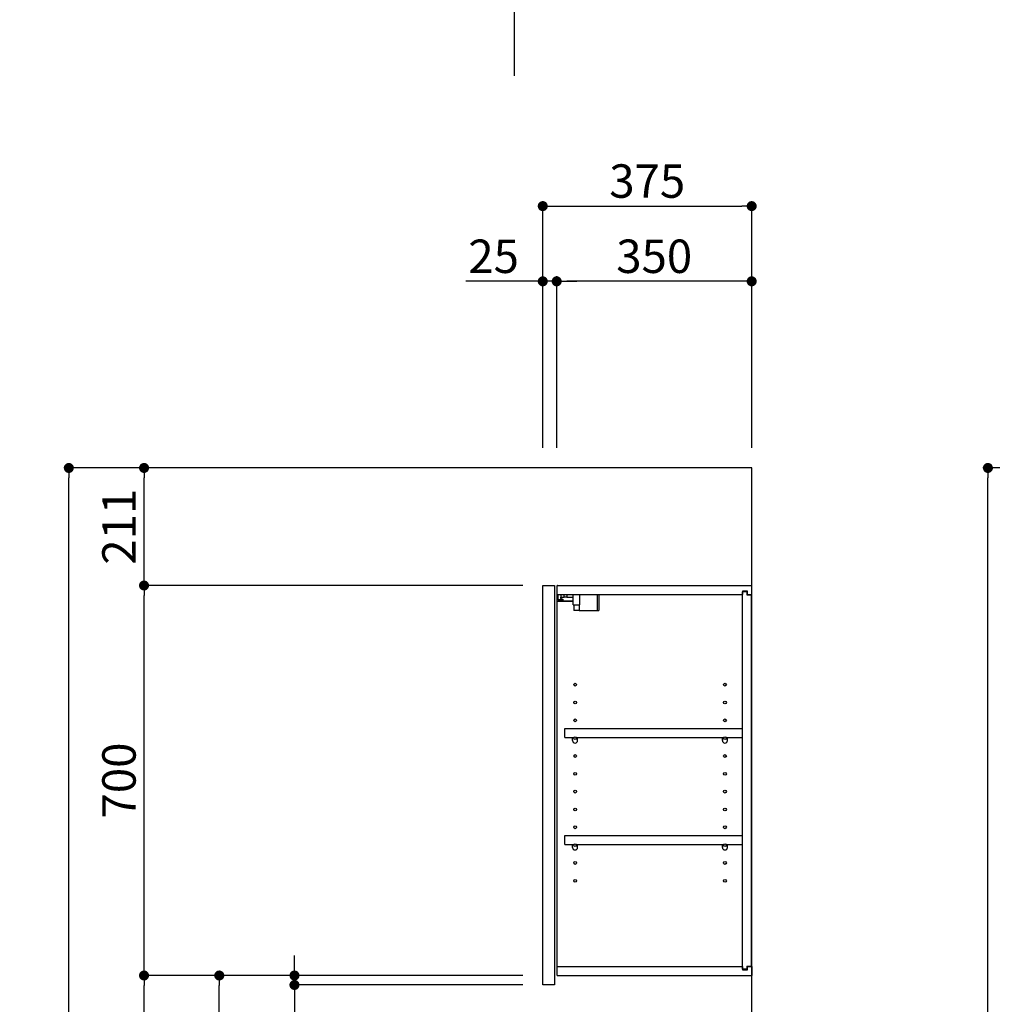
# Model space of a CAD drawing. Extents: x 55896 to 82369, y -25 to 8845.
# Drawn here: x 64497 to 66243, y 3472 to 5240 of the extents above; entities that cross this region are included whole.
import ezdxf

# ---------------------------------------------------------------- set-up
doc = ezdxf.new("R2010")
doc.units = 0
doc.header["$LTSCALE"] = 50
doc.header["$MEASUREMENT"] = 0
doc.layers.get('0').update_dxf_attribs({"linetype": 'CONTINUOUS'})
doc.layers.get('DEFPOINTS').update_dxf_attribs({"color": 146, "linetype": 'CONTINUOUS'})
for name, color, linetype in [('111-壁仕上', 3, 'CONTINUOUS'), ('122-扉', 6, 'CONTINUOUS'), ('130-穴加工', 9, 'CONTINUOUS'), ('141-パーツ', 31, 'CONTINUOUS'), ('166-寸法B', 11, 'CONTINUOUS')]:
    doc.layers.add(name, color=color, linetype=linetype)
doc.styles.add('KH001', font='txt')
doc.dimstyles.new('KH1xx030', dxfattribs={"dimscale": 30, "dimtxt": 2, "dimasz": 0.6, "dimexe": 0.3, "dimexo": 1.2, "dimgap": 0.5, "dimtad": 3, "dimdec": 1, "dimdsep": 46, "dimlunit": 6, "dimtxsty": 'KH001', "dimblk": 'DOT', "dimcen": 1, "dimdle": 1, "dimclrd": 256, "dimclre": 256, "dimclrt": 256, "dimadec": 0, "dimazin": 0, "dimtfac": 1, "dimtdec": 1, "dimtix": 1, "dimtmove": 2, "dimatfit": 3, "dimldrblk": 'CLOSEDBLANK', "dimfxl": 1, "dimtolj": 1, "dimtzin": 0, "dimlwd": -1, "dimlwe": -1, "dimarcsym": 0})

# ---------------------------------------------------------------- blocks, each defined once
blk = doc.blocks.new('_Dot')
at = {"color": 0, "linetype": 'ByBlock', "lineweight": -2}
blk.add_line((-0.5, 0), (-1, 0), dxfattribs=at)
at = {"color": 0, "linetype": 'ByBlock', "const_width": 0.5}
blk.add_lwpolyline([(-0.25, 0, 1), (0.25, 0, 1)], format="xyb", close=True, dxfattribs=at)
blk = doc.blocks.new('*D341')
at = {"layer": '166-寸法B', "transparency": 16777216}
for p, q in [((65436, 4471.1), (65436, 4914.1)), ((65811, 4471.1), (65811, 4914.1)), ((65454, 4905.1), (65793, 4905.1))]:
    blk.add_line(p, q, dxfattribs=at)
at = {"layer": 'DEFPOINTS', "color": 0, "transparency": 16777216}
for p in [(65811, 4905.1), (65436, 4435.1), (65811, 4435.1)]:
    blk.add_point(p, dxfattribs=at)
at = {"layer": '166-寸法B', "transparency": 16777216, "xscale": 18, "yscale": 18, "zscale": 18, "rotation": 180}
blk.add_blockref('_Dot', (65436, 4905.1), dxfattribs=at)
at = {"layer": '166-寸法B', "transparency": 16777216, "xscale": 18, "yscale": 18, "zscale": 18}
blk.add_blockref('_Dot', (65811, 4905.1), dxfattribs=at)
at = {"layer": '166-寸法B', "transparency": 16777216, "insert": (65623.5, 4950.1), "char_height": 60, "attachment_point": 5, "style": 'KH001'}
blk.add_mtext('\\A1;375', dxfattribs=at)
blk = doc.blocks.new('_ClosedBlank')
at = {"color": 0, "linetype": 'ByBlock', "lineweight": -2}
for p, q in [((-1, 0.167), (0, 0)), ((-1, 0.167), (-1, -0.167)), ((0, 0), (-1, -0.167))]:
    blk.add_line(p, q, dxfattribs=at)
blk = doc.blocks.new('*D342')
at = {"layer": '166-寸法B', "linetype": 'ByBlock', "transparency": 16777216}
for p, q in [((65461, 4471.1), (65461, 4779.1)), ((65811, 4471.1), (65811, 4779.1)), ((65793, 4770.1), (65479, 4770.1))]:
    blk.add_line(p, q, dxfattribs=at)
at = {"layer": 'DEFPOINTS', "color": 0, "transparency": 16777216}
for p in [(65461, 4770.1), (65461, 4435.1), (65811, 4435.1)]:
    blk.add_point(p, dxfattribs=at)
at = {"layer": '166-寸法B', "transparency": 16777216, "xscale": 18, "yscale": 18, "zscale": 18, "rotation": 180}
blk.add_blockref('_Dot', (65461, 4770.1), dxfattribs=at)
at = {"layer": '166-寸法B', "transparency": 16777216, "xscale": 18, "yscale": 18, "zscale": 18}
blk.add_blockref('_Dot', (65811, 4770.1), dxfattribs=at)
at = {"layer": '166-寸法B', "transparency": 16777216, "insert": (65636, 4815.1), "char_height": 60, "attachment_point": 5, "style": 'KH001'}
blk.add_mtext('\\A1;350', dxfattribs=at)
blk = doc.blocks.new('*D343')
at = {"layer": '166-寸法B', "linetype": 'ByBlock', "transparency": 16777216}
for p, q in [((65436, 4471.1), (65436, 4779.1)), ((65461, 4471.1), (65461, 4779.1)), ((65436, 4770.1), (65297.9, 4770.1)), ((65418, 4770.1), (65400, 4770.1)), ((65461, 4770.1), (65436, 4770.1)), ((65479, 4770.1), (65497, 4770.1))]:
    blk.add_line(p, q, dxfattribs=at)
at = {"layer": 'DEFPOINTS', "color": 0, "transparency": 16777216}
for p in [(65436, 4770.1), (65436, 4435.1), (65461, 4435.1)]:
    blk.add_point(p, dxfattribs=at)
at = {"layer": '166-寸法B', "transparency": 16777216, "xscale": 18, "yscale": 18, "zscale": 18}
blk.add_blockref('_Dot', (65436, 4770.1), dxfattribs=at)
at = {"layer": '166-寸法B', "transparency": 16777216, "xscale": 18, "yscale": 18, "zscale": 18, "rotation": 180}
blk.add_blockref('_Dot', (65461, 4770.1), dxfattribs=at)
at = {"layer": '166-寸法B', "transparency": 16777216, "insert": (65347.8, 4815.1), "char_height": 60, "attachment_point": 5, "style": 'KH001'}
blk.add_mtext('\\A1;25', dxfattribs=at)
blk = doc.blocks.new('*D345')
at = {"layer": '166-寸法B', "transparency": 16777216}
for p, q in [((65400, 3524.1), (64846.4, 3524.1)), ((64855.4, 2913.1), (64855.4, 3506.1)), ((65125, 2895.1), (64846.4, 2895.1))]:
    blk.add_line(p, q, dxfattribs=at)
at = {"layer": 'DEFPOINTS', "color": 0, "transparency": 16777216}
for p in [(64855.4, 3524.1), (65436, 3524.1), (65161, 2895.1)]:
    blk.add_point(p, dxfattribs=at)
at = {"layer": '166-寸法B', "transparency": 16777216, "xscale": 18, "yscale": 18, "zscale": 18}
for p, rotation in [((64855.4, 3524.1), 90), ((64855.4, 2895.1), 270)]:
    blk.add_blockref('_Dot', p, dxfattribs=dict(at, rotation=rotation))
at = {"layer": '166-寸法B', "transparency": 16777216, "insert": (64805.4, 3209.6), "char_height": 60, "attachment_point": 5, "rotation": 90, "style": 'KH001'}
blk.add_mtext('\\A1;629(579)', dxfattribs=at)
blk = doc.blocks.new('*D346')
at = {"layer": '166-寸法B', "transparency": 16777216}
for p, q in [((65400, 4224.1), (64711.4, 4224.1)), ((64720.4, 3542.1), (64720.4, 4206.1)), ((65400, 3524.1), (64711.4, 3524.1))]:
    blk.add_line(p, q, dxfattribs=at)
at = {"layer": 'DEFPOINTS', "color": 0, "transparency": 16777216}
for p in [(64720.4, 4224.1), (65436, 4224.1), (65436, 3524.1)]:
    blk.add_point(p, dxfattribs=at)
at = {"layer": '166-寸法B', "transparency": 16777216, "xscale": 18, "yscale": 18, "zscale": 18}
for p, rotation in [((64720.4, 4224.1), 90), ((64720.4, 3524.1), 270)]:
    blk.add_blockref('_Dot', p, dxfattribs=dict(at, rotation=rotation))
at = {"layer": '166-寸法B', "transparency": 16777216, "insert": (64675.4, 3874.1), "char_height": 60, "attachment_point": 5, "rotation": 90, "style": 'KH001'}
blk.add_mtext('\\A1;700', dxfattribs=at)
blk = doc.blocks.new('*D347')
at = {"layer": '166-寸法B', "transparency": 16777216}
for p, q in [((65109.5, 4435.1), (64576.4, 4435.1)), ((64585.4, 2053.1), (64585.4, 4417.1)), ((65125.5, 2035.1), (64576.4, 2035.1))]:
    blk.add_line(p, q, dxfattribs=at)
at = {"layer": 'DEFPOINTS', "color": 0, "transparency": 16777216}
for p in [(64585.4, 4435.1), (65145.5, 4435.1), (65161.5, 2035.1)]:
    blk.add_point(p, dxfattribs=at)
at = {"layer": '166-寸法B', "transparency": 16777216, "xscale": 18, "yscale": 18, "zscale": 18}
for p, rotation in [((64585.4, 4435.1), 90), ((64585.4, 2035.1), 270)]:
    blk.add_blockref('_Dot', p, dxfattribs=dict(at, rotation=rotation))
at = {"layer": '166-寸法B', "transparency": 16777216, "insert": (64536.6, 3235.1), "char_height": 60, "attachment_point": 5, "rotation": 90, "style": 'KH001'}
blk.add_mtext('\\A1;2,400', dxfattribs=at)
blk = doc.blocks.new('*D348')
at = {"layer": '166-寸法B', "transparency": 16777216}
for p, q in [((65400, 3524.1), (64711.4, 3524.1)), ((64720.4, 2053.1), (64720.4, 3506.1)), ((65125.5, 2035.1), (64711.4, 2035.1))]:
    blk.add_line(p, q, dxfattribs=at)
at = {"layer": 'DEFPOINTS', "color": 0, "transparency": 16777216}
for p in [(64720.4, 3524.1), (65436, 3524.1), (65161.5, 2035.1)]:
    blk.add_point(p, dxfattribs=at)
at = {"layer": '166-寸法B', "transparency": 16777216, "xscale": 18, "yscale": 18, "zscale": 18}
for p, rotation in [((64720.4, 3524.1), 90), ((64720.4, 2035.1), 270)]:
    blk.add_blockref('_Dot', p, dxfattribs=dict(at, rotation=rotation))
at = {"layer": '166-寸法B', "transparency": 16777216, "insert": (64671.6, 2779.6), "char_height": 60, "attachment_point": 5, "rotation": 90, "style": 'KH001'}
blk.add_mtext('\\A1;1,489', dxfattribs=at)
blk = doc.blocks.new('*D357')
at = {"layer": '166-寸法B', "linetype": 'ByBlock', "transparency": 16777216}
for p, q in [((65109.5, 4435.1), (64711.4, 4435.1)), ((64720.4, 4242.1), (64720.4, 4417.1)), ((65400, 4224.1), (64711.4, 4224.1))]:
    blk.add_line(p, q, dxfattribs=at)
at = {"layer": 'DEFPOINTS', "color": 0, "transparency": 16777216}
for p in [(64720.4, 4435.1), (65145.5, 4435.1), (65436, 4224.1)]:
    blk.add_point(p, dxfattribs=at)
at = {"layer": '166-寸法B', "transparency": 16777216, "xscale": 18, "yscale": 18, "zscale": 18}
for p, rotation in [((64720.4, 4435.1), 90), ((64720.4, 4224.1), 270)]:
    blk.add_blockref('_Dot', p, dxfattribs=dict(at, rotation=rotation))
at = {"layer": '166-寸法B', "transparency": 16777216, "insert": (64675.4, 4329.6), "char_height": 60, "attachment_point": 5, "rotation": 90, "style": 'KH001'}
blk.add_mtext('\\A1;211', dxfattribs=at)
blk = doc.blocks.new('*D358')
at = {"layer": '166-寸法B', "transparency": 16777216}
for p, q in [((64990.4, 3542.1), (64990.4, 3560.1)), ((65400, 3524.1), (64981.4, 3524.1)), ((64990.4, 3507.1), (64990.4, 3524.1)), ((65400, 3507.1), (64981.4, 3507.1)), ((64990.4, 3507.1), (64990.4, 3300.9)), ((64990.4, 3489.1), (64990.4, 3471.1))]:
    blk.add_line(p, q, dxfattribs=at)
at = {"layer": 'DEFPOINTS', "color": 0, "transparency": 16777216}
for p in [(64990.4, 3524.1), (65436, 3524.1), (65436, 3507.1)]:
    blk.add_point(p, dxfattribs=at)
at = {"layer": '166-寸法B', "transparency": 16777216, "xscale": 18, "yscale": 18, "zscale": 18}
for p, rotation in [((64990.4, 3524.1), 270), ((64990.4, 3507.1), 90)]:
    blk.add_blockref('_Dot', p, dxfattribs=dict(at, rotation=rotation))
at = {"layer": '166-寸法B', "transparency": 16777216, "insert": (64945.4, 3348.5), "char_height": 60, "attachment_point": 5, "rotation": 90, "style": 'KH001'}
blk.add_mtext('\\A1;17', dxfattribs=at)
blk = doc.blocks.new('*D368')
at = {"layer": '166-寸法B', "transparency": 16777216}
for p, q in [((66767.5, 4435.1), (66226, 4435.1)), ((66235, 2053.1), (66235, 4417.1)), ((66783.5, 2035.1), (66226, 2035.1))]:
    blk.add_line(p, q, dxfattribs=at)
at = {"layer": 'DEFPOINTS', "color": 0, "transparency": 16777216}
for p in [(66235, 4435.1), (66803.5, 4435.1), (66819.5, 2035.1)]:
    blk.add_point(p, dxfattribs=at)
at = {"layer": '166-寸法B', "transparency": 16777216, "xscale": 18, "yscale": 18, "zscale": 18}
for p, rotation in [((66235, 4435.1), 90), ((66235, 2035.1), 270)]:
    blk.add_blockref('_Dot', p, dxfattribs=dict(at, rotation=rotation))
at = {"layer": '166-寸法B', "transparency": 16777216, "insert": (66186.1, 3235.1), "char_height": 60, "attachment_point": 5, "rotation": 90, "style": 'KH001'}
blk.add_mtext('\\A1;2,400', dxfattribs=at)

msp = doc.modelspace()

# ---------------------------------------------------------------- linework, layer by layer
at = {"layer": '111-壁仕上', "ltscale": 2}
msp.add_lwpolyline([(64995.49, 2035.11), (65810.99, 2035.11), (65810.99, 4435.11), (64995.49, 4435.11)], dxfattribs=at)
at = {"layer": '122-扉', "color": 253}
for p, q in [((65435.99, 4224.11), (65456.99, 4224.11)), ((65435.99, 3507.11), (65435.99, 4224.11)), ((65456.99, 4224.11), (65456.99, 3507.11)), ((65461.99, 4208.11), (65461.99, 4224.11)), ((65462.49, 4224.11), (65461.99, 4224.11)), ((65462.49, 4224.11), (65810.99, 4224.11)), ((65810.99, 4208.11), (65810.99, 4224.11)), ((65461.99, 3540.11), (65461.99, 4208.11)), ((65461.99, 4208.11), (65794.49, 4208.11)), ((65803.59, 4214.11), (65794.49, 4214.11)), ((65794.49, 4214.11), (65794.49, 4208.11)), ((65802.49, 4212.61), (65794.49, 4212.61)), ((65794.49, 3535.61), (65794.49, 4212.61)), ((65802.49, 4212.61), (65802.49, 4207.61)), ((65802.49, 4207.61), (65810.49, 4207.61)), ((65803.59, 4208.11), (65803.59, 4214.11)), ((65803.59, 4208.11), (65810.99, 4208.11)), ((65810.49, 3540.61), (65810.49, 4207.61)), ((65475.49, 3951.36), (65475.49, 3967.36)), ((65475.49, 3967.36), (65793.99, 3967.36)), ((65793.99, 3967.36), (65793.99, 3951.36)), ((65475.49, 3951.36), (65489.49, 3951.36)), ((65498.49, 3951.36), (65758.49, 3951.36)), ((65767.49, 3951.36), (65793.99, 3951.36)), ((65475.49, 3759.36), (65475.49, 3775.36)), ((65475.49, 3775.36), (65793.99, 3775.36)), ((65793.99, 3775.36), (65793.99, 3759.36)), ((65475.49, 3759.36), (65489.49, 3759.36)), ((65498.49, 3759.36), (65758.49, 3759.36)), ((65767.49, 3759.36), (65793.99, 3759.36)), ((65461.99, 3524.11), (65461.99, 3540.11)), ((65461.99, 3540.11), (65794.49, 3540.11)), ((65794.49, 3540.11), (65794.49, 3534.11)), ((65802.49, 3535.61), (65794.49, 3535.61)), ((65802.49, 3540.61), (65802.49, 3535.61)), ((65802.49, 3540.61), (65810.49, 3540.61)), ((65803.59, 3534.11), (65803.59, 3540.11)), ((65803.59, 3540.11), (65810.99, 3540.11)), ((65810.99, 3540.11), (65810.99, 3524.11)), ((65461.99, 3524.11), (65810.99, 3524.11)), ((65794.49, 3534.11), (65803.59, 3534.11)), ((65456.99, 3507.11), (65435.99, 3507.11))]:
    msp.add_line(p, q, dxfattribs=at)
at = {"layer": '130-穴加工', "linetype": 'Continuous'}
for centre in [(65493.99, 4046.11), (65762.99, 4046.11), (65493.99, 4014.11), (65762.99, 4014.11), (65493.99, 3982.11), (65762.99, 3982.11), (65493.99, 3950.11), (65762.99, 3950.11), (65493.99, 3918.11), (65762.99, 3918.11), (65493.99, 3886.11), (65762.99, 3886.11), (65493.99, 3854.11), (65762.99, 3854.11), (65493.99, 3822.11), (65762.99, 3822.11), (65493.99, 3790.11), (65762.99, 3790.11), (65493.99, 3758.11), (65762.99, 3758.11), (65493.99, 3726.11), (65762.99, 3726.11), (65493.99, 3694.11), (65762.99, 3694.11)]:
    msp.add_circle(centre, 2.5, dxfattribs=at)
at = {"layer": '141-パーツ'}
for p, q in [((65463.49, 4198.61), (65463.49, 4208.11)), ((65468.49, 4208.11), (65468.49, 4203.11)), ((65474.49, 4203.11), (65474.49, 4208.11)), ((65479.49, 4208.11), (65479.49, 4203.11)), ((65490.49, 4189.61), (65490.49, 4208.11)), ((65502.49, 4189.61), (65502.49, 4208.11)), ((65533.49, 4208.11), (65533.49, 4179.11)), ((65536.49, 4208.11), (65536.49, 4179.11)), ((65490.49, 4196.11), (65462.49, 4196.11)), ((65490.49, 4195.11), (65462.49, 4195.11)), ((65468.49, 4198.61), (65463.49, 4198.61)), ((65468.49, 4203.11), (65474.49, 4203.11)), ((65468.49, 4200.61), (65468.49, 4203.11)), ((65468.49, 4200.61), (65468.49, 4198.61)), ((65472.99, 4198.61), (65468.49, 4200.61)), ((65468.49, 4198.61), (65472.99, 4198.61)), ((65479.49, 4203.11), (65474.49, 4203.11)), ((65479.49, 4203.11), (65490.49, 4203.11)), ((65490.49, 4189.61), (65502.49, 4189.61)), ((65491.49, 4189.61), (65491.49, 4179.11)), ((65501.49, 4189.61), (65501.49, 4179.11)), ((65501.49, 4179.11), (65491.49, 4179.11)), ((65501.49, 4179.11), (65533.49, 4179.11)), ((65533.49, 4179.11), (65536.49, 4179.11))]:
    msp.add_line(p, q, dxfattribs=at)
at = {"layer": '141-パーツ', "linetype": 'Continuous'}
for p, q in [((65489.49, 3945.86), (65489.49, 3951.36)), ((65489.49, 3951.36), (65492.12, 3951.36)), ((65495.86, 3951.36), (65498.49, 3951.36)), ((65498.49, 3945.86), (65498.49, 3951.36)), ((65758.49, 3945.86), (65758.49, 3951.36)), ((65758.49, 3951.36), (65761.12, 3951.36)), ((65764.86, 3951.36), (65767.49, 3951.36)), ((65767.49, 3945.86), (65767.49, 3951.36)), ((65489.49, 3753.86), (65489.49, 3759.36)), ((65489.49, 3759.36), (65492.12, 3759.36)), ((65495.86, 3759.36), (65498.49, 3759.36)), ((65498.49, 3753.86), (65498.49, 3759.36)), ((65758.49, 3753.86), (65758.49, 3759.36)), ((65758.49, 3759.36), (65761.12, 3759.36)), ((65764.86, 3759.36), (65767.49, 3759.36)), ((65767.49, 3753.86), (65767.49, 3759.36))]:
    msp.add_line(p, q, dxfattribs=at)
for centre in [(65493.99, 3950.11), (65762.99, 3950.11), (65493.99, 3758.11), (65762.99, 3758.11)]:
    msp.add_circle(centre, 2.25, dxfattribs=at)
for centre, start, end in [((65493.99, 3945.86), 180, 270), ((65493.99, 3945.86), 270, 0), ((65762.99, 3945.86), 180, 270), ((65762.99, 3945.86), 270, 0), ((65493.99, 3753.86), 180, 270), ((65493.99, 3753.86), 270, 0), ((65762.99, 3753.86), 180, 270), ((65762.99, 3753.86), 270, 0)]:
    msp.add_arc(centre, 4.5, start, end, dxfattribs=at)
at = {"layer": 'DEFPOINTS'}
msp.add_line((65384.48, 8113.24), (65384.48, 5138.92), dxfattribs=at)

# ---------------------------------------------------------------- dimensions: what is measured, and where the dimension line sits
at = {"layer": '166-寸法B'}
dim = msp.add_linear_dim(base=(65810.99, 4905.11), p1=(65435.99, 4435.11), p2=(65810.99, 4435.11), dimstyle='KH1xx030', dxfattribs=at)
dim.commit()
dim.dimension.update_dxf_attribs({"geometry": '*D341', "text_midpoint": (65623.49, 4950.11)})
dim = msp.add_linear_dim(base=(65435.99, 4770.11), p1=(65460.99, 4435.11), p2=(65435.99, 4435.11), dimstyle='KH1xx030', override={"dimtmove": 1, "dimfxl": 0.5, "dimarcsym": 1}, dxfattribs=at)
dim.commit()
dim.dimension.update_dxf_attribs({"geometry": '*D343', "text_midpoint": (65347.78, 4769.79), "dimtype": 128})
dim = msp.add_linear_dim(base=(65460.99, 4770.11), p1=(65810.99, 4435.11), p2=(65460.99, 4435.11), dimstyle='KH1xx030', override={"dimfxl": 0.5, "dimarcsym": 1}, dxfattribs=at)
dim.commit()
dim.dimension.update_dxf_attribs({"geometry": '*D342', "text_midpoint": (65635.99, 4815.11)})
for base, p1, p2, picture, middle in [((64585.4, 4435.11), (65161.51, 2035.11), (65145.51, 4435.11), '*D347', (64536.59, 3235.11)), ((66234.95, 4435.11), (66819.51, 2035.11), (66803.51, 4435.11), '*D368', (66186.14, 3235.11))]:
    dim = msp.add_linear_dim(base=base, p1=p1, p2=p2, angle=90, dimstyle='KH1xx030', dxfattribs=at)
    dim.commit()
    dim.dimension.update_dxf_attribs({"geometry": picture, "text_midpoint": middle})
for base, p1, p2, override, picture, middle in [((64720.4, 4435.11), (65435.99, 4224.11), (65145.51, 4435.11), {"dimpost": '', "dimfxl": 0.5, "dimarcsym": 1}, '*D357', (64675.4, 4329.61)), ((64720.4, 4224.11), (65435.99, 3524.11), (65435.99, 4224.11), {"dimpost": ''}, '*D346', (64675.4, 3874.11)), ((64720.4, 3524.11), (65161.51, 2035.11), (65435.99, 3524.11), {"dimpost": ''}, '*D348', (64671.59, 2779.61)), ((64855.4, 3524.11), (65160.99, 2895.11), (65435.99, 3524.11), {"dimpost": '(579)'}, '*D345', (64805.39, 3209.61))]:
    dim = msp.add_linear_dim(base=base, p1=p1, p2=p2, angle=90, dimstyle='KH1xx030', override=override, dxfattribs=at)
    dim.commit()
    dim.dimension.update_dxf_attribs({"geometry": picture, "text_midpoint": middle})
dim = msp.add_linear_dim(base=(64990.4, 3524.11), p1=(65435.99, 3507.11), p2=(65435.99, 3524.11), angle=90, dimstyle='KH1xx030', override={"dimtmove": 1}, dxfattribs=at)
dim.commit()
dim.dimension.update_dxf_attribs({"geometry": '*D358', "text_midpoint": (64989.91, 3348.5), "dimtype": 128})

doc.saveas('drawing.dxf')
